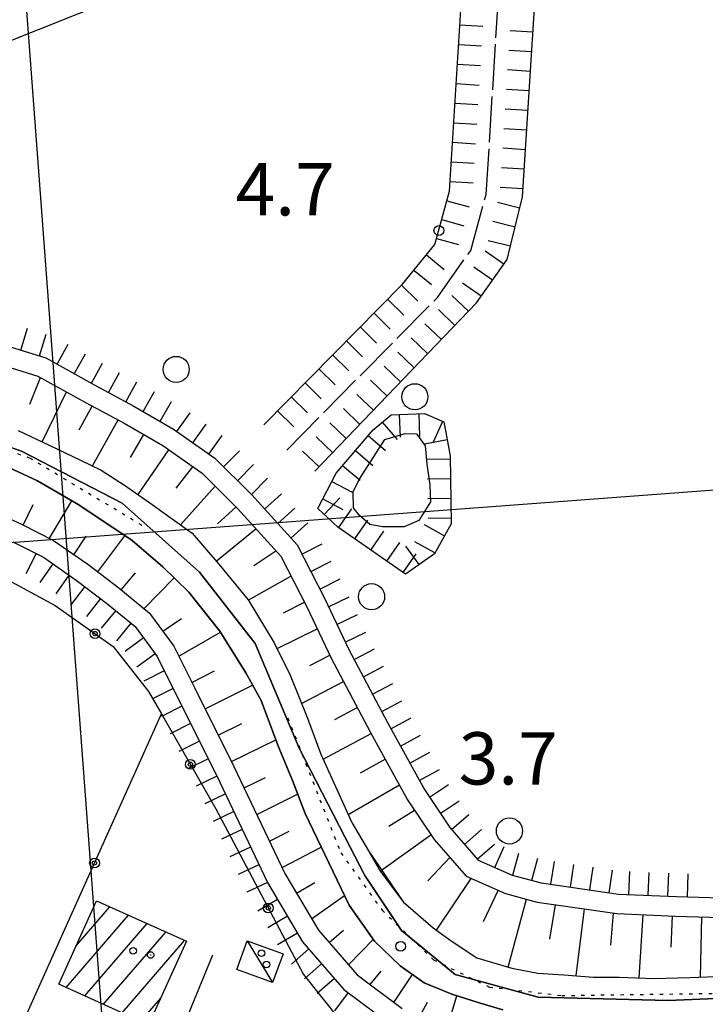
# Model space of a CAD drawing. Extents: x 1740872 to 1745185, y 5037386 to 5040516.
# Drawn here: x 1743544 to 1743649, y 5039603 to 5039754 of the extents above; entities that cross this region are included whole.
import ezdxf

# ---------------------------------------------------------------- set-up
doc = ezdxf.new("R2010")
doc.units = 0
for name, pattern in [('C', [10, 5, 5]), ('L17', [8, 7, -1]), ('L2', [1.5, 0.5, -1])]:
    doc.linetypes.add(name, pattern=pattern)
for name, color, linetype in [('11B2', 1, 'C'), ('11D4', 1, 'C'), ('15A1', 5, 'L2'), ('15E5', 2, 'C'), ('16A1', 1, 'C'), ('17A1', 1, 'C'), ('17C3', 1, 'C'), ('19B2', 1, 'C'), ('1A1', 4, 'C'), ('1AJ36', 1, 'C'), ('1C3', 1, 'C'), ('22A1', 1, 'C'), ('22H8', 1, 'C'), ('3B2', 1, 'C'), ('4E5', 2, 'L17'), ('4F6', 3, 'C'), ('5F6', 1, 'C'), ('6A1', 1, 'C'), ('6B2', 1, 'C'), ('6H8', 2, 'C'), ('8C3', 1, 'C'), ('A4A1', 1, 'C'), ('I4AJ36', 7, 'CONTINUOUS'), ('I6B2', 7, 'CONTINUOUS')]:
    doc.layers.add(name, color=color, linetype=linetype)

# ---------------------------------------------------------------- blocks, each defined once
blk = doc.blocks.new('11B2')
at = {"layer": '11B2'}
blk.add_circle((0, 0), 0.75, dxfattribs=at)
blk = doc.blocks.new('11D4')
at = {"layer": '11D4'}
for radius in [0.5, 0.01]:
    blk.add_circle((0, 0), radius, dxfattribs=at)
blk = doc.blocks.new('1AJ36')
at = {"layer": '1AJ36'}
for radius in [0.5, 0.01]:
    blk.add_circle((0, 0), radius, dxfattribs=at)
blk = doc.blocks.new('5F6')
at = {"layer": '5F6'}
blk.add_circle((0, 0), 2, dxfattribs=at)
blk = doc.blocks.new('19B2')
at = {"layer": '19B2'}
for centre, radius in [((0, 0), 0.75), ((0, -0.02417), 0.32738)]:
    blk.add_circle(centre, radius, dxfattribs=at)
blk = doc.blocks.new('22H8')
at = {"layer": '22H8'}
blk.add_line((0, 0), (0, 3.5), dxfattribs=at)

msp = doc.modelspace()

# ---------------------------------------------------------------- linework, layer by layer
at = {"layer": '15A1'}
for points in [[(1743492.09544, 5039672.94572, 2.002), (1743511.52788, 5039686.65413, 1.987), (1743521.83677, 5039690.44621, 2.014), (1743529.97843, 5039691.58392, 1.995), (1743537.99645, 5039689.34765, 2.041), (1743545.49702, 5039686.70861, 2.022), (1743562.89474, 5039676.28846, 2.03)], [(1743584.99145, 5039646.95018, 2.007), (1743593.12154, 5039626.24686, 1.358), (1743599.44242, 5039617.4861, 2.001), (1743607.31228, 5039609.89829, 2.194), (1743615.85003, 5039605.74224, 2.04), (1743626.9016, 5039604.43396, 2.018), (1743656.26697, 5039604.857, 2.103)]]:
    msp.add_polyline3d(points, dxfattribs=at)
at = {"layer": '15E5'}
for points in [[(1743439.86059, 5039655.22445, 2.003), (1743451.79328, 5039653.23796, 2.063), (1743462.48949, 5039654.48056, 2.077), (1743472.92782, 5039659.69239, 2.056), (1743487.83424, 5039670.2099, 1.997), (1743513.37604, 5039687.70205, 1.99), (1743524.79707, 5039691.20024, 1.996), (1743533.12339, 5039691.54544, 1.974), (1743544.27484, 5039687.74944, 1.992), (1743559.68539, 5039679.80118, 1.964), (1743571.5158, 5039669.23626, 1.995), (1743579.98737, 5039658.32473, 1.976), (1743586.75133, 5039642.27496, 2.007), (1743593.74514, 5039628.70249, 1.511), (1743596.78804, 5039622.80345, 1.295), (1743602.40885, 5039614.37843, 2.995), (1743610.61276, 5039607.6741, 2.043), (1743623.29161, 5039604.19996, 2.036), (1743643.18263, 5039603.69749, 2.062), (1743679.72398, 5039605.18998, 2.088)], [(1743679.72398, 5039605.18998, 2.088), (1743643.18263, 5039603.69749, 2.062), (1743623.29161, 5039604.19996, 2.036), (1743610.61276, 5039607.6741, 2.043), (1743602.40885, 5039614.37843, 2.995), (1743596.78804, 5039622.80345, 1.295), (1743593.74514, 5039628.70249, 1.511), (1743586.75133, 5039642.27496, 2.007), (1743579.98737, 5039658.32473, 1.976), (1743571.5158, 5039669.23626, 1.995), (1743559.68539, 5039679.80118, 1.964), (1743544.27484, 5039687.74944, 1.992), (1743533.12339, 5039691.54544, 1.974), (1743524.79707, 5039691.20024, 1.996), (1743513.37604, 5039687.70205, 1.99), (1743487.83424, 5039670.2099, 1.997), (1743472.92782, 5039659.69239, 2.056), (1743462.48949, 5039654.48056, 2.077), (1743451.79328, 5039653.23796, 2.063), (1743439.86059, 5039655.22445, 2.003)]]:
    msp.add_polyline3d(points, dxfattribs=at)
at = {"layer": '16A1'}
for p, q in [((1743707.27811, 5037586.99963), (1743499.79086, 5040360.35525)), ((1740985.70294, 5039482.42363), (1744238.42978, 5039725.7999))]:
    msp.add_line(p, q, dxfattribs=at)
at = {"layer": '17A1'}
for p, q in [((1743552.59168, 5039611.98086), (1743557.79007, 5039618.02115)), ((1743551.12188, 5039605.67497), (1743560.64041, 5039616.73308)), ((1743553.9713, 5039604.38582), (1743563.49074, 5039615.445)), ((1743556.81972, 5039603.0966), (1743566.34108, 5039614.15693)), ((1743559.66913, 5039601.80746), (1743569.19043, 5039612.86878)), ((1743562.51855, 5039600.51831), (1743565.55422, 5039604.04499))]:
    msp.add_line(p, q, dxfattribs=at)
at = {"layer": '17C3'}
msp.add_line((1743578.77146, 5039612.79737, -3333), (1743582.67327, 5039606.41, -3333), dxfattribs=at)
at = {"layer": '1A1'}
msp.add_polyline3d([(1743555.73793, 5039618.94873, 10.52), (1743569.48309, 5039612.73724, 10.52), (1743563.71539, 5039599.97704, 10.52), (1743549.97692, 5039606.19305, 10.52), (1743555.73793, 5039618.94873, 10.52)], close=True, dxfattribs=at)
at = {"layer": '1C3'}
msp.add_polyline3d([(1743582.67327, 5039606.41, 7.508), (1743577.18813, 5039608.39753, 7.508), (1743578.77146, 5039612.79737, 7.508), (1743584.27056, 5039610.81089, 7.508), (1743582.67327, 5039606.41, 7.508)], close=True, dxfattribs=at)
at = {"layer": '22A1'}
for p, q in [((1743545.52438, 5039694.92139, 3.91), (1743547.17685, 5039699.01351, 6.01)), ((1743547.4133, 5039689.15164, 1.81), (1743551.13466, 5039696.81042, 6.01)), ((1743553.10347, 5039691.01856, 3.91), (1743555.08118, 5039694.63757, 6.01)), ((1743555.13968, 5039685.47846, 1.81), (1743559.04813, 5039692.51339, 6.01)), ((1743560.92616, 5039686.78193, 3.91), (1743562.95956, 5039690.28677, 6.01)), ((1743562.113, 5039681.07999, 1.81), (1743566.80186, 5039687.93864, 6.01)), ((1743567.94059, 5039682.04857, 3.91), (1743570.49122, 5039685.34239, 6.01)), ((1743568.61108, 5039676.43837, 1.81), (1743573.88604, 5039682.3801, 6.01)), ((1743544.51227, 5039676.41337, 5.61), (1743546.05515, 5039679.55757, 3.91)), ((1743548.54939, 5039674.39674, 5.61), (1743551.98851, 5039680.15798, 2.21)), ((1743574.24911, 5039676.58944, 3.91), (1743577.08528, 5039679.20359, 6.01)), ((1743574.04017, 5039670.89739, 1.81), (1743580.1235, 5039675.87364, 6.01)), ((1743552.29288, 5039671.89479, 5.61), (1743554.16751, 5039674.70678, 3.91)), ((1743555.94618, 5039669.25773, 5.61), (1743560.07647, 5039674.78886, 2.21)), ((1743579.82469, 5039670.23002, 3.91), (1743583.16463, 5039672.50478, 6.01)), ((1743559.52712, 5039666.529, 5.61), (1743561.71471, 5039669.12571, 3.91)), ((1743563.00927, 5039663.65949, 5.61), (1743567.60036, 5039668.36662, 2.21)), ((1743578.95969, 5039664.9422, 1.81), (1743585.4849, 5039668.62367, 6.01)), ((1743584.33125, 5039662.99833, 3.91), (1743587.53973, 5039664.61738, 6.01)), ((1743565.90243, 5039660.17727, 5.61), (1743568.73479, 5039662.10515, 3.91)), ((1743568.33256, 5039656.3826, 5.61), (1743574.72784, 5039660.03128, 2.21)), ((1743583.36133, 5039657.53116, 1.81), (1743589.49613, 5039660.55961, 6.01)), ((1743588.39591, 5039654.95733, 3.91), (1743591.4301, 5039656.49314, 6.01)), ((1743570.33555, 5039652.34536, 5.61), (1743573.80556, 5039654.1284, 3.91)), ((1743572.35269, 5039648.32021, 5.61), (1743579.61813, 5039651.94675, 2.21)), ((1743587.08415, 5039649.13964, 1.81), (1743593.51543, 5039652.50819, 6.01)), ((1743592.1957, 5039646.68991, 3.91), (1743595.62241, 5039648.52888, 6.01)), ((1743574.36192, 5039644.29347, 5.61), (1743577.97367, 5039646.07207, 3.91)), ((1743590.41568, 5039640.62958, 1.81), (1743597.73008, 5039644.55363, 6.01)), ((1743576.37905, 5039640.26832, 5.61), (1743583.17449, 5039643.58188, 2.21)), ((1743596.10575, 5039638.51698, 3.91), (1743599.89757, 5039640.60993, 6.01)), ((1743578.31941, 5039636.21035, 5.61), (1743581.59304, 5039637.80319, 3.91)), ((1743594.25535, 5039632.13749, 1.81), (1743602.06529, 5039636.66324, 6.01)), ((1743580.25308, 5039632.14787, 5.61), (1743586.51064, 5039635.22461, 2.21)), ((1743600.47915, 5039630.33059, 3.91), (1743604.37645, 5039632.79648, 6.01)), ((1743582.18713, 5039628.0804, 5.61), (1743585.20987, 5039629.56821, 3.91)), ((1743599.33453, 5039623.63283, 1.81), (1743606.88216, 5039629.05059, 6.01)), ((1743584.12141, 5039624.00993, 5.61), (1743590.11665, 5039627.13425, 2.21)), ((1743606.43215, 5039621.96954, 3.91), (1743609.77585, 5039625.56139, 6.01)), ((1743586.33557, 5039620.08578, 5.61), (1743589.13534, 5039621.7254, 3.91)), ((1743607.74733, 5039614.4449, 1.81), (1743613.03225, 5039622.35807, 6.01)), ((1743614.95141, 5039615.75515, 3.91), (1743617.19654, 5039620.51843, 6.01)), ((1743588.6325, 5039616.19489, 5.61), (1743593.68818, 5039619.71926, 2.21)), ((1743618.70099, 5039608.78875, 1.81), (1743621.51213, 5039619.17652, 6.01)), ((1743625.07205, 5039613.06944, 3.91), (1743625.94051, 5039618.32443, 6.01)), ((1743629.1349, 5039607.46535, 1.81), (1743630.39256, 5039617.67871, 6.01)), ((1743634.40172, 5039612.14882, 3.91), (1743634.85047, 5039617.04848, 6.01)), ((1743638.77361, 5039607.13248, 2.066), (1743639.35039, 5039616.8085, 6.01)), ((1743643.65386, 5039611.86226, 4.13), (1743643.84543, 5039616.62031, 6.01)), ((1743648.11971, 5039607.2521, 2.25), (1743648.34602, 5039616.47867, 6.01)), ((1743591.30971, 5039612.5561, 5.61), (1743593.54358, 5039614.42717, 3.91)), ((1743594.28364, 5039609.14711, 5.61), (1743598.0843, 5039613.01184, 2.21)), ((1743597.62145, 5039606.10233, 5.61), (1743599.27878, 5039608.14588, 3.91)), ((1743601.24116, 5039603.39154, 5.61), (1743604.07962, 5039607.65062, 2.21)), ((1743609.2637, 5039599.20496, 5.61), (1743610.8809, 5039604.39863, 2.21)), ((1743605.16847, 5039601.16711, 5.61), (1743606.38717, 5039603.41653, 3.91))]:
    msp.add_line(p, q, dxfattribs=at)
at = {"layer": '3B2'}
msp.add_line((1743544.23452, 5039599.70287, 4.83), (1743565.6659, 5039647.52203, 5.523), dxfattribs=at)
for points in [[(1743518.60184, 5039669.18239, 5.472), (1743522.62059, 5039671.70049, 5.504), (1743526.91788, 5039672.80128, 5.509), (1743531.40402, 5039673.16101, 5.502), (1743536.93455, 5039670.87502, 5.49), (1743541.50825, 5039668.38905, 5.486), (1743549.41254, 5039664.10738, 5.497), (1743558.28159, 5039657.82892, 5.518), (1743563.6837, 5039650.97313, 5.526), (1743565.6659, 5039647.52203, 5.523), (1743573.99157, 5039633.01122, 5.431), (1743587.39241, 5039607.63662, 5.314), (1743595.79489, 5039597.11206, 4.974)], [(1743565.01913, 5039589.9112, 4.78), (1743565.02227, 5039589.90943, 4.78), (1743573.53259, 5039610.66235, 5.039)]]:
    msp.add_polyline3d(points, dxfattribs=at)
at = {"layer": '4E5'}
msp.add_polyline3d([(1743584.84209, 5039687.89744, 3.31), (1743607.91519, 5039711.26843, 3.31), (1743612.97959, 5039718.45606, 3.31), (1743615.34688, 5039727.02846, 3.31), (1743617.24528, 5039757.46914, 3.31), (1743620.37589, 5039845.37495, 4.23), (1743622.57754, 5039931.96968, 4.23)], dxfattribs=at)
at = {"layer": '4F6'}
msp.add_polyline3d([(1743599.85977, 5039689.5025, 1.98), (1743602.97063, 5039690.42927, 1.98), (1743604.67491, 5039690.38429, 1.98), (1743605.99626, 5039688.5275, 1.98), (1743606.24569, 5039685.73002, 1.98), (1743606.73781, 5039682.59768, 1.98), (1743606.83982, 5039679.98774, 1.98), (1743605.06185, 5039677.14387, 1.98), (1743602.79241, 5039676.16372, 1.98), (1743599.4856, 5039676.16702, 1.98), (1743597.55539, 5039676.52405, 1.98), (1743595.90716, 5039677.92413, 1.98), (1743595.02991, 5039679.073, 1.98), (1743594.99328, 5039681.54642, 1.98), (1743596.01729, 5039683.56967, 1.98), (1743599.85977, 5039689.5025, 1.98)], close=True, dxfattribs=at)
at = {"layer": '6A1'}
for points in [[(1743536.90259, 5039702.29146, 6.01), (1743546.7845, 5039699.23087, 6.01), (1743554.14206, 5039695.13896, 6.01), (1743559.98655, 5039692.00794, 6.01), (1743565.8839, 5039688.58603, 6.01), (1743571.90579, 5039684.34404, 6.01), (1743577.32235, 5039678.97061, 6.01), (1743583.91698, 5039671.6715, 6.01), (1743587.91514, 5039663.88929, 6.01), (1743591.63544, 5039656.05419, 6.01), (1743597.65772, 5039644.68962, 6.01), (1743603.3171, 5039634.38204, 6.01), (1743607.37597, 5039628.30829, 6.01), (1743612.28667, 5039622.68539, 6.01), (1743618.3072, 5039620.02988, 6.01), (1743623.13499, 5039618.74534, 6.01), (1743627.85845, 5039618.03769, 6.01), (1743635.3341, 5039616.97835, 6.01), (1743644.33324, 5039616.60165, 6.01), (1743653.08959, 5039616.33315, 6.01)], [(1743539.9977, 5039678.52466, 5.61), (1743544.25152, 5039676.54731, 5.61), (1743549.16737, 5039674.08594, 5.61), (1743554.39351, 5039670.42627, 5.61), (1743559.14371, 5039666.8413, 5.61), (1743563.85271, 5039662.9624, 5.61), (1743567.58562, 5039657.89424, 5.61), (1743570.72245, 5039651.57099, 5.61), (1743576.76646, 5039639.48697, 5.61), (1743584.54037, 5039623.12864, 5.61), (1743589.67277, 5039614.43541, 5.61), (1743595.6376, 5039607.59163, 5.61), (1743602.51958, 5039602.43014, 5.61)]]:
    msp.add_polyline3d(points, dxfattribs=at)
at = {"layer": '6B2'}
for points in [[(1743543.75051, 5039690.88338, 1.81), (1743548.48656, 5039688.64023, 1.81), (1743553.29413, 5039686.37937, 1.81), (1743556.44908, 5039684.8403, 1.81), (1743560.03689, 5039682.54233, 1.81), (1743563.90777, 5039679.81223, 1.81), (1743570.36584, 5039675.18266, 1.81), (1743574.45177, 5039670.42273, 1.81), (1743578.93195, 5039664.99127, 1.81), (1743582.93528, 5039658.39988, 1.81), (1743585.34218, 5039653.46819, 1.81), (1743587.99848, 5039646.86528, 1.81), (1743590.07805, 5039641.37555, 1.81), (1743594.80111, 5039630.92871, 1.81), (1743597.33601, 5039626.57824, 1.81), (1743602.63649, 5039618.77513, 1.81), (1743607.25847, 5039614.79945, 1.81), (1743609.97808, 5039612.80559, 1.81), (1743613.90343, 5039610.19188, 1.81), (1743619.25377, 5039608.62551, 1.81), (1743623.25955, 5039607.87219, 1.81), (1743627.22621, 5039607.62842, 1.81), (1743631.74485, 5039607.24543, 1.81), (1743635.68428, 5039607.25837, 1.81), (1743640.99763, 5039607.04415, 2.25), (1743646.50384, 5039607.17432, 2.25), (1743651.84463, 5039607.4245, 2.25)], [(1743540.86309, 5039685.91158, 2.21), (1743546.69798, 5039683.21711, 2.21), (1743553.05335, 5039679.54465, 2.21), (1743561.17417, 5039674.04461, 2.21), (1743565.8931, 5039670.03307, 2.21), (1743569.88304, 5039666.14049, 2.21), (1743574.62983, 5039660.18842, 2.21), (1743578.57942, 5039653.79259, 2.21), (1743580.9377, 5039649.60442, 2.21), (1743583.47822, 5039642.76618, 2.21), (1743585.70349, 5039637.32647, 2.21), (1743587.64866, 5039632.26596, 2.21), (1743594.40251, 5039618.24128, 2.21), (1743598.25936, 5039612.76318, 2.21), (1743602.21075, 5039608.95697, 2.21), (1743605.88237, 5039606.38345, 2.21), (1743610.08692, 5039604.64912, 2.21), (1743614.25958, 5039603.3276, 2.21), (1743617.91301, 5039602.25707, 2.21)]]:
    msp.add_polyline3d(points, dxfattribs=at)
at = {"layer": '6H8'}
for points in [[(1743581.31482, 5039691.78553, 4.039), (1743602.5443, 5039713.31063, 4.348), (1743607.49889, 5039719.33871, 4.488), (1743609.74917, 5039727.49118, 4.445), (1743611.63657, 5039757.77056, 3.514), (1743614.76767, 5039845.65634, 4.211), (1743616.96992, 5039932.24309, 4.417)], [(1743589.1508, 5039684.65051, 4.068), (1743613.85555, 5039710.40813, 3.431), (1743618.56742, 5039717.07997, 3.422), (1743620.92132, 5039726.6623, 3.428), (1743622.82665, 5039757.22484, 3.473), (1743625.95484, 5039845.14953, 4.378), (1743628.16357, 5039931.75683, 4.39)], [(1743537.5277, 5039705.24965, 5.883), (1743547.98734, 5039702.00062, 5.904), (1743555.57565, 5039697.77353, 5.93), (1743561.45255, 5039694.62488, 5.929), (1743567.51302, 5039691.11388, 5.229), (1743573.83289, 5039686.64246, 5.231), (1743579.48562, 5039681.04801, 5.31), (1743586.42859, 5039673.39587, 5.02), (1743590.60443, 5039665.22278, 5.799), (1743594.32431, 5039657.4067, 5.808), (1743600.30756, 5039646.12146, 5.975), (1743605.8964, 5039635.93897, 6.01), (1743609.77872, 5039630.13382, 6.01), (1743614.10729, 5039625.16038, 6.01), (1743619.31613, 5039622.87137, 6.01), (1743623.761, 5039621.69157, 6.01), (1743628.29412, 5039621.00779, 6.01), (1743635.61081, 5039619.96865, 6.01), (1743644.44589, 5039619.59973, 5.975), (1743652.98957, 5039619.3454, 5.966)], [(1743542.94882, 5039673.85233, 5.567), (1743547.63762, 5039671.50335, 5.568), (1743552.63093, 5039668.00677, 5.568), (1743557.28215, 5039664.4846, 5.57), (1743561.65753, 5039660.88261, 5.579), (1743565.00714, 5039656.32634, 5.572), (1743568.03405, 5039650.22553, 5.571), (1743574.07575, 5039638.17242, 5.51), (1743581.88811, 5039621.71568, 5.508), (1743587.2338, 5039612.67837, 5.482), (1743593.5786, 5039605.38062, 5.442), (1743600.9571, 5039599.85612, 5.367)]]:
    msp.add_polyline3d(points, dxfattribs=at)
msp.add_polyline3d([(1743605.92227, 5039693.49735, 4.041), (1743608.84763, 5039692.21189, 4.138), (1743609.81525, 5039687.02708, 4.373), (1743609.98936, 5039676.63101, 4.82), (1743607.41793, 5039672.04691, 4.979), (1743603.02286, 5039668.90191, 5.051), (1743592.6504, 5039676.10589, 5.271), (1743589.57607, 5039678.9668, 4.676), (1743592.39049, 5039684.39146, 4.42), (1743598.04021, 5039690.98102, 4.334), (1743600.80407, 5039693.31497, 4.303), (1743605.92227, 5039693.49735, 4.041)], close=True, dxfattribs=at)
at = {"layer": '8C3'}
msp.add_polyline3d([(1740987.5743, 5039433.63463, 40), (1741303.26146, 5039451.72682, 30), (1741670.63717, 5039471.49312, 29.6), (1742034.01077, 5039491.26183, 29.1), (1742407.85075, 5039510.64529, 29.34), (1742781.99395, 5039530.2871, 29.58), (1743023.13101, 5039543.21254, 29.62), (1743327.21972, 5039664.37115, 29.82), (1743684.98098, 5039807.50746, 30.3), (1743956.79693, 5039916.01924, 29.74), (1744231.23772, 5039911.76349, 30)], dxfattribs=at)
at = {"layer": 'A4A1', "flags": 128}
msp.add_lwpolyline([(1743201.70981, 5039793.68065), (1743214.56538, 5039792.02601), (1743228.23882, 5039789.29226), (1743241.16942, 5039783.08306), (1743261.0597, 5039769.92302), (1743282.6904, 5039754.77409), (1743293.62938, 5039744.59582), (1743300.0878, 5039734.41225), (1743311.28118, 5039719.2656), (1743321.40585, 5039711.17761), (1743331.84632, 5039708.19793), (1743340.79268, 5039708.94154), (1743350.73981, 5039713.90902), (1743367.89079, 5039728.05748), (1743378.33106, 5039735.0125), (1743389.0253, 5039735.75852), (1743400.9567, 5039732.52936), (1743409.90681, 5039726.32016), (1743415.62737, 5039716.88368), (1743419.85216, 5039701.15342), (1743423.7067, 5039681.27054), (1743427.02743, 5039666.63198), (1743431.79494, 5039659.77285), (1743439.86059, 5039655.22445), (1743451.79328, 5039653.23796), (1743462.48949, 5039654.48056), (1743472.92782, 5039659.69239), (1743487.83424, 5039670.2099), (1743513.37612, 5039687.70105), (1743524.79707, 5039691.20024), (1743533.12339, 5039691.54544), (1743544.27484, 5039687.74944), (1743559.68539, 5039679.80118), (1743571.51588, 5039669.23526), (1743579.98737, 5039658.32473), (1743586.75133, 5039642.27496), (1743593.74514, 5039628.70249), (1743596.78804, 5039622.80345), (1743602.40885, 5039614.37843), (1743610.61276, 5039607.6741), (1743623.29161, 5039604.19996), (1743643.18263, 5039603.69749), (1743679.72398, 5039605.18998), (1743690.91635, 5039602.95152), (1743700.60631, 5039597.73836), (1743705.3085, 5039587.98595), (1743707.75476, 5039577.5954), (1743713.18632, 5039553.37655), (1743719.17511, 5039542.13783), (1743725.3829, 5039537.18062), (1743734.08073, 5039531.62244), (1743759.19433, 5039515.5786), (1743760.51733, 5039515.28144), (1743773.33219, 5039512.38911)], dxfattribs=at)
at = {"layer": 'I4AJ36'}
for points in [[(1743543.75051, 5039690.88338, 1.81), (1743548.48656, 5039688.64023, 1.81), (1743553.29413, 5039686.37937, 1.81), (1743556.44908, 5039684.8403, 1.81), (1743560.03689, 5039682.54233, 1.81), (1743563.90777, 5039679.81223, 1.81), (1743570.36584, 5039675.18266, 1.81), (1743574.45177, 5039670.42273, 1.81), (1743578.93195, 5039664.99127, 1.81), (1743582.93528, 5039658.39988, 1.81), (1743585.34218, 5039653.46819, 1.81), (1743587.99848, 5039646.86528, 1.81), (1743590.07805, 5039641.37555, 1.81), (1743594.80111, 5039630.92871, 1.81), (1743597.33601, 5039626.57824, 0.152), (1743599.07931, 5039623.58565, 1.81), (1743602.63649, 5039618.77513, 1.81), (1743607.25847, 5039614.79945, 1.81), (1743609.97808, 5039612.80559, 1.81), (1743613.90343, 5039610.19188, 1.81), (1743619.25377, 5039608.62551, 1.81), (1743623.25955, 5039607.87219, 1.81), (1743627.22621, 5039607.62842, 1.81), (1743631.74485, 5039607.24543, 1.81), (1743635.68428, 5039607.25837, 1.81), (1743640.99763, 5039607.04415, 2.25), (1743646.50384, 5039607.17432, 2.25), (1743651.84455, 5039607.42549, 2.25)], [(1743617.91301, 5039602.25707, 2.21), (1743614.25958, 5039603.3276, 2.21), (1743610.08692, 5039604.64912, 2.21), (1743605.88237, 5039606.38345, 2.21), (1743602.21075, 5039608.95697, 2.21), (1743598.25936, 5039612.76318, 2.21), (1743594.40251, 5039618.24128, 2.21), (1743587.64866, 5039632.26596, 2.21), (1743585.70349, 5039637.32647, 2.21), (1743583.47822, 5039642.76618, 2.21), (1743580.9377, 5039649.60442, 2.21), (1743578.57942, 5039653.79259, 2.21), (1743574.62983, 5039660.18842, 2.21), (1743569.88304, 5039666.14049, 2.21), (1743565.8931, 5039670.03307, 2.21), (1743561.17417, 5039674.04461, 2.21), (1743553.05335, 5039679.54465, 2.21), (1743546.69798, 5039683.21711, 2.21), (1743540.86309, 5039685.91158, 2.21)]]:
    msp.add_polyline3d(points, dxfattribs=at)
at = {"layer": 'I6B2'}
for points in [[(1743543.75051, 5039690.88338, 1.81), (1743548.48656, 5039688.64023, 1.81), (1743553.29413, 5039686.37937, 1.81), (1743556.44908, 5039684.8403, 1.81), (1743560.03689, 5039682.54233, 1.81), (1743563.90777, 5039679.81223, 1.81), (1743570.36584, 5039675.18266, 1.81), (1743574.45177, 5039670.42273, 1.81), (1743578.93195, 5039664.99127, 1.81), (1743582.93528, 5039658.39988, 1.81), (1743585.34218, 5039653.46819, 1.81), (1743587.99848, 5039646.86528, 1.81), (1743590.07805, 5039641.37555, 1.81), (1743594.80111, 5039630.92871, 1.81), (1743597.33601, 5039626.57824, 1.81), (1743602.63649, 5039618.77513, 1.81), (1743607.25847, 5039614.79945, 1.81), (1743609.97808, 5039612.80559, 1.81), (1743613.90343, 5039610.19188, 1.81), (1743619.25377, 5039608.62551, 1.81), (1743623.25955, 5039607.87219, 1.81), (1743627.22621, 5039607.62842, 1.81), (1743631.74485, 5039607.24543, 1.81), (1743635.68428, 5039607.25837, 1.81), (1743640.99763, 5039607.04415, 2.25), (1743646.50384, 5039607.17432, 2.25), (1743651.84463, 5039607.4245, 2.25)], [(1743540.86309, 5039685.91158, 2.21), (1743546.69798, 5039683.21711, 2.21), (1743553.05335, 5039679.54465, 2.21), (1743561.17417, 5039674.04461, 2.21), (1743565.8931, 5039670.03307, 2.21), (1743569.88304, 5039666.14049, 2.21), (1743574.62983, 5039660.18842, 2.21), (1743578.57942, 5039653.79259, 2.21), (1743580.9377, 5039649.60442, 2.21), (1743583.47822, 5039642.76618, 2.21), (1743585.70349, 5039637.32647, 2.21), (1743587.64866, 5039632.26596, 2.21), (1743594.40251, 5039618.24128, 2.21), (1743598.25936, 5039612.76318, 2.21), (1743602.21075, 5039608.95697, 2.21), (1743605.88237, 5039606.38345, 2.21), (1743610.08692, 5039604.64912, 2.21), (1743614.25958, 5039603.3276, 2.21), (1743617.91301, 5039602.25707, 2.21)]]:
    msp.add_polyline3d(points, dxfattribs=at)

# ---------------------------------------------------------------- block references
at = {"layer": '11B2'}
for p in [(1743608.11396, 5039721.49283, 4.7), (1743602.26903, 5039611.958, 3.65)]:
    msp.add_blockref('11B2', p, dxfattribs=at)
at = {"layer": '11D4'}
for p in [(1743564.02178, 5039610.63973, 10.52), (1743581.75345, 5039609.17337, 7.508)]:
    msp.add_blockref('11D4', p, dxfattribs=at)
at = {"layer": '19B2'}
for p, rotation in [((1743555.50171, 5039659.79721, 5.511), 144.709), ((1743570.08885, 5039639.81272, 5.474), 119.849), ((1743555.44053, 5039624.70619, 5.192), 245.859), ((1743582.00488, 5039617.83618, 5.361), 117.839)]:
    msp.add_blockref('19B2', p, dxfattribs=dict(at, rotation=rotation))
at = {"layer": '1AJ36'}
for p in [(1743561.33476, 5039611.27309, 4.73), (1743580.98895, 5039610.90634, 5.029)]:
    msp.add_blockref('1AJ36', p, dxfattribs=at)
at = {"layer": '22H8'}
for p, rotation in [((1743611.33589, 5039752.9562, 3.662), 266.429), ((1743622.49001, 5039751.83213, 3.465), 86.429), ((1743611.14969, 5039749.96265, 3.754), 266.429), ((1743622.30389, 5039748.83758, 3.461), 86.429), ((1743610.96257, 5039746.96803, 3.846), 266.429), ((1743622.11677, 5039745.84296, 3.456), 86.429), ((1743610.77644, 5039743.97348, 3.938), 266.429), ((1743621.93064, 5039742.84841, 3.452), 86.429), ((1743610.58932, 5039740.97886, 4.03), 266.429), ((1743621.74352, 5039739.85379, 3.447), 86.429), ((1743610.4032, 5039737.98432, 4.122), 266.429), ((1743621.5574, 5039736.85924, 3.443), 86.429), ((1743610.21608, 5039734.9897, 4.214), 266.429), ((1743621.37027, 5039733.86462, 3.439), 86.429), ((1743610.02995, 5039731.99515, 4.307), 266.429), ((1743621.18415, 5039730.87008, 3.434), 86.429), ((1743609.84283, 5039729.00053, 4.399), 266.429), ((1743620.99703, 5039727.87545, 3.43), 86.429), ((1743609.35306, 5039726.05647, 4.453), 254.569), ((1743620.49536, 5039724.92951, 3.427), 76.199), ((1743608.55551, 5039723.16461, 4.468), 254.569), ((1743619.77969, 5039722.01568, 3.425), 76.199), ((1743607.75696, 5039720.27267, 4.483), 254.569), ((1743619.06401, 5039719.10186, 3.423), 76.199), ((1743618.03782, 5039716.33029, 3.423), 54.769), ((1743606.20927, 5039717.76896, 4.452), 230.579), ((1743604.30362, 5039715.45208, 4.398), 230.579), ((1743616.30669, 5039713.87904, 3.426), 54.769), ((1743602.38295, 5039713.14813, 4.346), 225.399), ((1743614.57656, 5039711.42788, 3.43), 54.769), ((1743600.27625, 5039711.01177, 4.315), 225.399), ((1743612.64336, 5039709.14404, 3.462), 46.19900000000001), ((1743610.56689, 5039706.97886, 3.516), 46.19900000000001), ((1743598.16954, 5039708.87542, 4.284), 225.399), ((1743544.14823, 5039703.19364, 5.896), 342.749), ((1743596.06283, 5039706.73907, 4.254), 225.399), ((1743608.48942, 5039704.81361, 3.569), 46.19900000000001), ((1743547.0139, 5039702.30387, 5.902), 342.749), ((1743593.95613, 5039704.60272, 4.223), 225.399), ((1743606.41295, 5039702.64843, 3.623), 46.19900000000001), ((1743549.71724, 5039701.03689, 5.91), 330.8790000000001), ((1743552.33872, 5039699.57725, 5.919), 330.8790000000001), ((1743591.84935, 5039702.46736, 4.192), 225.399), ((1743604.33649, 5039700.48325, 3.676), 46.19900000000001), ((1743554.95928, 5039698.11654, 5.928), 330.8790000000001), ((1743589.74264, 5039700.33101, 4.162), 225.399), ((1743602.2591, 5039698.31699, 3.73), 46.19900000000001), ((1743557.59839, 5039696.68931, 5.93), 331.819), ((1743600.18263, 5039696.15181, 3.784), 46.19900000000001), ((1743560.24274, 5039695.2725, 5.929), 331.819), ((1743587.63593, 5039698.19466, 4.131), 225.399), ((1743562.86152, 5039693.80864, 5.766), 329.919), ((1743585.52823, 5039696.05823, 4.1), 225.399), ((1743598.10616, 5039693.98664, 3.837), 46.19900000000001), ((1743565.45729, 5039692.30395, 5.466), 329.919), ((1743583.42152, 5039693.92188, 4.07), 225.399), ((1743596.02869, 5039691.82138, 3.891), 46.19900000000001), ((1743568.02342, 5039690.75292, 5.229), 324.729), ((1743602.04639, 5039693.35879, 4.239), 182.049), ((1743605.04501, 5039693.46682, 4.086), 182.049), ((1743570.47282, 5039689.01965, 5.23), 324.729), ((1743593.95222, 5039689.6562, 3.944), 46.19900000000001), ((1743599.46182, 5039692.18055, 4.318), 220.179), ((1743608.66923, 5039692.2908, 4.132), 156.269), ((1743572.92214, 5039687.28737, 5.231), 324.729), ((1743591.87476, 5039687.49095, 3.998), 46.19900000000001), ((1743597.29866, 5039690.1152, 4.345), 229.389), ((1743609.36185, 5039689.45428, 4.263), 100.569), ((1743575.17261, 5039685.31758, 5.25), 315.299), ((1743589.79829, 5039685.32577, 4.051), 46.19900000000001), ((1743595.34591, 5039687.83792, 4.375), 229.389), ((1743609.82388, 5039686.49619, 4.396), 90.959), ((1743577.30527, 5039683.20658, 5.28), 315.299), ((1743593.39224, 5039685.55958, 4.405), 229.389), ((1743579.43686, 5039681.09651, 5.309), 315.299), ((1743609.87384, 5039683.49624, 4.525), 90.959), ((1743591.71731, 5039683.09449, 4.481), 242.579), ((1743581.4563, 5039678.87676, 5.228), 312.219), ((1743590.33605, 5039680.43073, 4.607), 242.579), ((1743590.56555, 5039678.04696, 4.867), 317.059), ((1743609.9248, 5039680.49637, 4.654), 90.959), ((1743583.47191, 5039676.65471, 5.143), 312.219), ((1743592.77525, 5039676.01896, 5.268), 325.219), ((1743609.97476, 5039677.49642, 4.783), 90.959), ((1743585.48752, 5039674.43266, 5.059), 312.219), ((1743595.23903, 5039674.30782, 5.216), 325.219), ((1743608.94428, 5039674.76865, 4.885), 60.709), ((1743597.70389, 5039672.59576, 5.164), 325.219), ((1743587.15707, 5039671.9701, 5.156), 297.069), ((1743600.16768, 5039670.88463, 5.112), 325.219), ((1743605.07616, 5039670.37135, 5.017), 35.589), ((1743607.47622, 5039672.15256, 4.975), 60.709), ((1743546.51124, 5039672.06795, 5.568), 153.399), ((1743602.63246, 5039669.17357, 5.059), 325.219), ((1743549.06324, 5039670.50482, 5.568), 144.999), ((1743588.52236, 5039669.29823, 5.41), 297.069), ((1743551.52072, 5039668.78419, 5.568), 144.999), ((1743553.9428, 5039667.01377, 5.569), 142.859), ((1743589.88757, 5039666.62736, 5.665), 297.069), ((1743591.21607, 5039663.9377, 5.8), 295.449), ((1743556.33489, 5039665.202, 5.57), 142.859), ((1743558.68106, 5039663.33364, 5.573), 140.539), ((1743592.50596, 5039661.22809, 5.804), 295.449), ((1743560.99709, 5039661.42591, 5.578), 140.539), ((1743593.79477, 5039658.51941, 5.807), 295.449), ((1743562.92814, 5039659.15441, 5.576), 126.319), ((1743564.70463, 5039656.73696, 5.573), 126.319), ((1743595.1523, 5039655.84396, 5.831), 297.939), ((1743596.55813, 5039653.19318, 5.87), 297.939), ((1743566.11378, 5039654.09545, 5.572), 116.389), ((1743597.96396, 5039650.54239, 5.91), 297.939), ((1743567.4472, 5039651.40716, 5.571), 116.389), ((1743568.7863, 5039648.7233, 5.563), 116.619), ((1743599.36872, 5039647.89253, 5.949), 297.939), ((1743570.13131, 5039646.04089, 5.55), 116.619), ((1743600.78706, 5039645.2487, 5.978), 298.759), ((1743602.23052, 5039642.61779, 5.987), 298.759), ((1743571.47533, 5039643.35841, 5.536), 116.619), ((1743603.6739, 5039639.98787, 5.996), 298.759), ((1743572.82034, 5039640.676, 5.523), 116.619), ((1743605.11835, 5039637.35702, 6.005), 298.759), ((1743574.16144, 5039637.99229, 5.51), 115.399), ((1743606.66434, 5039634.78994, 6.01), 303.769), ((1743575.44741, 5039635.2814, 5.51), 115.399), ((1743608.33222, 5039632.29616, 6.01), 303.769), ((1743576.7343, 5039632.57157, 5.509), 115.399), ((1743610.03996, 5039629.83244, 6.01), 311.039), ((1743578.02126, 5039629.86075, 5.509), 115.399), ((1743612.01046, 5039627.56991, 6.01), 311.039), ((1743613.98003, 5039625.30631, 6.01), 311.039), ((1743579.30815, 5039627.15092, 5.509), 115.399), ((1743616.67699, 5039624.03083, 6.01), 336.269), ((1743619.42974, 5039622.84075, 6.01), 345.139), ((1743622.32956, 5039622.07087, 6.01), 345.139), ((1743625.26325, 5039621.46499, 6.01), 351.429), ((1743580.59512, 5039624.4401, 5.508), 115.399), ((1743628.23017, 5039621.01804, 6.01), 351.429), ((1743631.2003, 5039620.59541, 6.01), 351.919), ((1743634.17134, 5039620.17385, 6.01), 351.919), ((1743637.15505, 5039619.90467, 6.004), 357.609), ((1743640.1531, 5039619.77898, 5.992), 357.609), ((1743643.15115, 5039619.65329, 5.98), 357.609), ((1743581.88101, 5039621.73019, 5.508), 115.399), ((1743646.14962, 5039619.54869, 5.973), 358.299), ((1743583.40817, 5039619.14666, 5.501), 120.609), ((1743584.93526, 5039616.56412, 5.493), 120.609), ((1743586.46327, 5039613.98265, 5.486), 120.609), ((1743588.20822, 5039611.55783, 5.476), 130.999), ((1743590.17687, 5039609.29315, 5.463), 130.999), ((1743592.14552, 5039607.02847, 5.451), 130.999), ((1743594.23202, 5039604.89096, 5.435), 143.179)]:
    msp.add_blockref('22H8', p, dxfattribs=dict(at, rotation=rotation))
at = {"layer": '5F6'}
for p in [(1743567.92726, 5039700.24118, 4.53), (1743604.43815, 5039696.05503, 3.31), (1743597.81854, 5039665.46068, 5.16), (1743618.90536, 5039629.62124, 4.53)]:
    msp.add_blockref('5F6', p, dxfattribs=at)

# ---------------------------------------------------------------- texts
at = {"layer": '11B2'}
for s, p in [('4.7                                    ', (1743577.02385, 5039723.80097)), ('3.7                                    ', (1743611.15008, 5039636.72319))]:
    msp.add_text(s, height=8, dxfattribs=at).set_placement(p)

doc.saveas('drawing.dxf')
